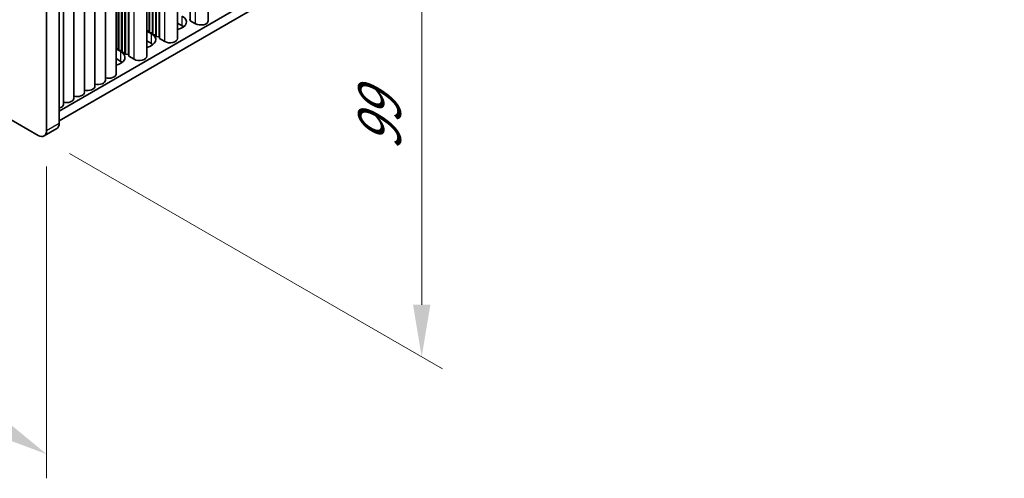
# Model space of a CAD drawing. Units: millimetres. Extents: x 0 to 7274, y 0 to 1124.
# Drawn here: x 332 to 497, y 524 to 601 of the extents above; entities that cross this region are included whole.
import ezdxf

# ---------------------------------------------------------------- set-up
doc = ezdxf.new("R2010")
doc.units = ezdxf.units.MM
doc.header["$LTSCALE"] = 3.5
doc.layers.get('Defpoints').update_dxf_attribs({"lineweight": 25})
for name, color, linetype, lineweight in [('Dimension (ISO)', 7, 'Continuous', 18), ('Visible (ISO)', 7, 'Continuous', 35), ('Visible Narrow (ISO)', 7, 'Continuous', 25)]:
    doc.layers.add(name, color=color, linetype=linetype, lineweight=lineweight)
doc.styles.add('Note Text (TK)', font='MS PGothic.ttf')
doc.dimstyles.new('Default - Method 1b (TK)', dxfattribs={"dimscale": 3.5, "dimtxt": 2.5, "dimasz": 2.5, "dimexe": 1, "dimexo": 1.5, "dimgap": 1, "dimtad": 1, "dimtoh": 1, "dimrnd": 1e-08, "dimdsep": 46, "dimtxsty": 'Note Text (TK)', "dimcen": 0.09, "dimdle": 5, "dimclrd": 100, "dimclre": 100, "dimclrt": 7, "dimadec": 1, "dimazin": 1, "dimtfac": 1, "dimtmove": 0, "dimatfit": 3, "dimfxl": 1, "dimtolj": 1, "dimlwd": -1, "dimlwe": -1, "dimarcsym": 0})

# ---------------------------------------------------------------- blocks, each defined once
blk = doc.blocks.new('*D4')
at = {"layer": 'Defpoints', "color": 0}
for p in [(173.53, 676.12), (336.17, 582.23), (336.17, 527.93)]:
    blk.add_point(p, dxfattribs=at)
at = {"layer": 'Dimension (ISO)', "color": 100}
for p, q in [((173.53, 670.06), (173.53, 617.78)), ((181.11, 617.45), (328.59, 532.3)), ((336.17, 576.16), (336.17, 523.89))]:
    blk.add_line(p, q, dxfattribs=at)
for points in [[(181.84, 618.71), (180.38, 616.19), (173.53, 621.83)], [(329.32, 533.57), (327.86, 531.04), (336.17, 527.93)]]:
    blk.add_solid(points, dxfattribs=at)
at = {"layer": 'Dimension (ISO)', "color": 7, "insert": (253.01, 584.1), "char_height": 8.75, "attachment_point": 4, "rotation": 330, "style": 'Note Text (TK)'}
blk.add_mtext('\\A1;{\\Q-30.000;\\W0.816;\\H0.816x;230}', dxfattribs=at)
blk = doc.blocks.new('*D5')
at = {"layer": 'Defpoints', "color": 0}
for p in [(334.75, 662.24), (399.1, 625.09), (334.75, 581.41)]:
    blk.add_point(p, dxfattribs=at)
at = {"layer": 'Dimension (ISO)', "color": 100}
for p, q in [((340, 659.21), (402.6, 623.07)), ((399.1, 553.01), (399.1, 616.34)), ((340, 578.38), (402.6, 542.24))]:
    blk.add_line(p, q, dxfattribs=at)
for points in [[(397.64, 616.34), (400.56, 616.34), (399.1, 625.09)], [(397.64, 553.01), (400.56, 553.01), (399.1, 544.26)]]:
    blk.add_solid(points, dxfattribs=at)
at = {"layer": 'Dimension (ISO)', "color": 7, "insert": (392.03, 578.85), "char_height": 8.75, "attachment_point": 4, "rotation": 90, "style": 'Note Text (TK)'}
blk.add_mtext('\\A1;{\\Q30.000;\\W0.816;\\H0.816x;99}', dxfattribs=at)

msp = doc.modelspace()

# ---------------------------------------------------------------- linework, layer by layer
at = {"layer": 'Visible (ISO)'}
for p, q in [((496.8557, 677.0409), (338.287, 585.4912)), ((496.8557, 675.4079), (338.287, 583.8582)), ((363.2958, 600.6372), (363.2958, 674.2312)), ((334.7515, 581.4087), (174.9454, 673.6728)), ((360.2781, 600.6372), (360.2781, 672.4889)), ((358.1339, 597.657), (358.1339, 671.251)), ((354.4798, 598.2694), (354.4798, 669.1413)), ((354.5505, 597.9836), (354.5505, 669.1821)), ((355.0455, 597.9428), (355.0455, 669.4679)), ((355.1162, 597.657), (355.1162, 669.5087)), ((352.9721, 594.6768), (352.9721, 668.2708)), ((353.3484, 598.9226), (353.3484, 668.4881)), ((353.4191, 598.6368), (353.4191, 668.5289)), ((353.9141, 598.596), (353.9141, 668.8147)), ((353.9848, 598.3102), (353.9848, 668.8555)), ((348.7522, 595.6157), (348.7522, 665.8345)), ((348.8229, 595.33), (348.8229, 665.8753)), ((349.3179, 595.2891), (349.3179, 666.1611)), ((349.3886, 595.0034), (349.3886, 666.2019)), ((349.8836, 594.9625), (349.8836, 666.4876)), ((349.9543, 594.6768), (349.9543, 666.5285)), ((346.0424, 590.6759), (346.0424, 664.2699)), ((347.8102, 591.6966), (347.8102, 665.2906)), ((348.1865, 595.9423), (348.1865, 665.5079)), ((348.2572, 595.6566), (348.2572, 665.5487)), ((344.2746, 589.6553), (344.2746, 663.2493)), ((338.287, 583.4499), (338.287, 661.0171)), ((340.7391, 587.6141), (340.7391, 661.2081)), ((342.5069, 588.6347), (342.5069, 662.2287)), ((336.1657, 659.7924), (336.1657, 582.2252)), ((338.9713, 586.5935), (338.9713, 660.1875)), ((358.9346, 599.7799), (358.1339, 600.2421)), ((360.2073, 600.923), (360.2781, 600.6372)), ((360.2781, 600.6372), (361.1619, 600.1269)), ((352.9721, 598.9536), (353.3484, 598.9226)), ((352.9721, 598.8949), (353.7727, 598.4327)), ((353.3484, 598.9226), (353.4191, 598.6368)), ((353.4191, 598.6368), (353.9141, 598.596)), ((353.9141, 598.596), (353.9848, 598.3102)), ((353.9848, 598.3102), (354.4798, 598.2694)), ((354.4798, 598.2694), (354.5505, 597.9836)), ((353.7727, 596.7997), (352.9721, 597.2619)), ((354.5505, 597.9836), (355.0455, 597.9428)), ((355.0455, 597.9428), (355.1162, 597.657)), ((355.1162, 597.657), (356.0001, 597.1467)), ((347.8102, 595.9734), (348.1865, 595.9423)), ((347.8102, 595.9147), (348.6108, 595.4524)), ((348.1865, 595.9423), (348.2572, 595.6566)), ((348.2572, 595.6566), (348.7522, 595.6157)), ((348.7522, 595.6157), (348.8229, 595.33)), ((348.8229, 595.33), (349.3179, 595.2891)), ((349.3179, 595.2891), (349.3886, 595.0034)), ((349.3886, 595.0034), (349.8836, 594.9625)), ((349.8836, 594.9625), (349.9543, 594.6768)), ((348.6108, 593.8195), (347.8102, 594.2817)), ((349.9543, 594.6768), (350.8382, 594.1665)), ((335.7515, 581.3096), (337.8728, 582.5344))]:
    msp.add_line(p, q, dxfattribs=at)
for centre, major_axis, start_param, end_param in [((357.2375, 600.4331), (2.4, 0), 5.09518914, 7.06858347), ((357.2375, 598.8001), (-2.4, 0), 3.7717299, 3.92699082), ((362.0458, 600.6372), (1.25, 0), 3.92699082, 6.28318531), ((352.0756, 597.4529), (2.4, 0), 5.09518914, 7.06858347), ((352.0756, 595.8199), (-2.4, 0), 3.7717299, 3.92699082), ((356.8839, 597.657), (1.25, 0), 3.92699082, 6.28318531), ((346.9137, 594.4727), (2.4, 0), 5.09518914, 7.06858347), ((346.9137, 592.8397), (-2.4, 0), 3.7717299, 3.92699082), ((351.7221, 594.6768), (1.25, 0), 3.92699082, 6.28318531), ((346.5602, 591.6966), (1.25, 0), 4.28531039, 6.28318531), ((344.7924, 590.6759), (1.25, 0), 4.28531039, 6.28318531), ((341.2569, 588.6347), (1.25, 0), 4.28531039, 6.28318531), ((343.0246, 589.6553), (1.25, 0), 4.28531039, 6.28318531), ((337.7213, 586.5935), (1.25, 0), 5.18200997, 6.28318531), ((339.4891, 587.6141), (1.25, 0), 4.28531039, 6.28318531), ((336.8728, 584.2664), (1, -1.7321), 0, 0.78539816), ((334.7515, 583.0417), (1, -1.7321), 5.49778714, 7.06858347)]:
    msp.add_ellipse(centre, major_axis=major_axis, ratio=0.57735027, start_param=start_param, end_param=end_param, dxfattribs=at)
at = {"layer": 'Visible Narrow (ISO)'}
for p, q in [((361.1619, 600.1269), (361.1619, 672.9992)), ((356.0001, 597.1467), (356.0001, 670.019)), ((350.8382, 594.1665), (350.8382, 667.0388)), ((358.9346, 599.7799), (358.9346, 601.4129)), ((353.7727, 596.7997), (353.7727, 598.4327)), ((348.6108, 593.8195), (348.6108, 595.4524)), ((336.1657, 582.2252), (338.287, 583.4499))]:
    msp.add_line(p, q, dxfattribs=at)

# ---------------------------------------------------------------- dimensions: what is measured, and where the dimension line sits
at = {"layer": 'Dimension (ISO)', "color": 100}
for base, p1, p2, angle, text, picture, middle in [((336.1657, 527.9282), (173.5312, 676.1223), (336.1657, 582.2252), 150, '{\\Q-30.000;\\W0.816;\\H0.816x;<>}', '*D4', (254.8484, 574.8767)), ((399.0982, 625.0913), (334.7515, 581.4087), (334.7515, 662.2419), 270, '{\\Q30.000;\\W0.816;\\H0.816x;<>}', '*D5', (399.0982, 584.6747))]:
    dim = msp.add_linear_dim(base=base, p1=p1, p2=p2, angle=angle, text=text, dimstyle='Default - Method 1b (TK)', override={"dimgap": 1, "dimtoh": 0, "dimdec": 2, "dimlfac": 1.224745, "dimtol": 0, "dimlim": 0, "dimtp": 0, "dimtm": 0, "dimtdec": 2, "dimtofl": 0, "dimatfit": 1}, dxfattribs=at)
    dim.commit()
    dim.dimension.update_dxf_attribs({"geometry": picture, "text_midpoint": middle, "dimtype": 160})

doc.saveas('drawing.dxf')
